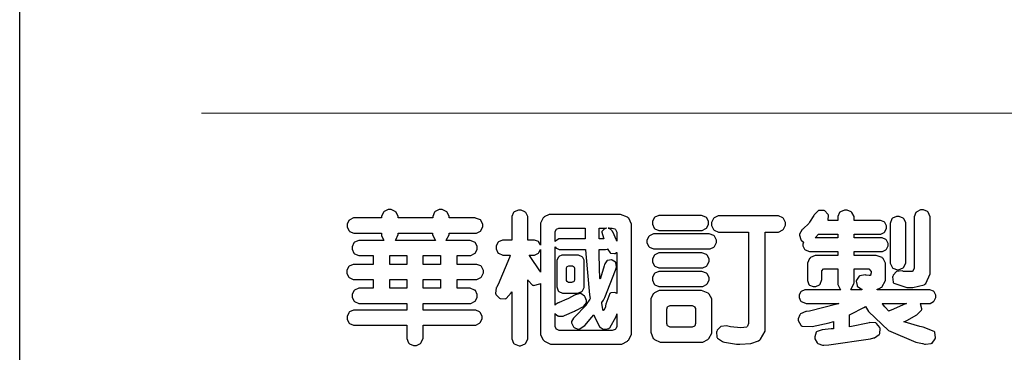
# Model space of a CAD drawing. Units: millimetres. Extents: x 121462 to 129862, y 68673 to 80553.
# Drawn here: x 121462 to 122277, y 68927 to 69202 of the extents above; entities that cross this region are included whole.
import ezdxf

# ---------------------------------------------------------------- set-up
doc = ezdxf.new("R2010")
doc.units = ezdxf.units.MM

# ---------------------------------------------------------------- blocks, each defined once
blk = doc.blocks.new('華槶訂製')
at = {"color": 250}
for points in [[(9364.547, 3763.45), (9364.547, 3762.794), (9364.547, 3762.698), (9364.652, 3762.436), (9364.677, 3762.408), (9364.7, 3762.392), (9364.935, 3762.291), (9365.016, 3762.291), (9365.1, 3762.291), (9365.334, 3762.408), (9365.355, 3762.431), (9365.378, 3762.455), (9365.495, 3762.709), (9365.495, 3762.794), (9365.495, 3763.45), (9368.438, 3763.45), (9368.516, 3763.45), (9368.736, 3763.567), (9368.754, 3763.59), (9368.773, 3763.611), (9368.883, 3763.824), (9368.883, 3763.894), (9368.883, 3763.974), (9368.773, 3764.19), (9368.754, 3764.21), (9368.736, 3764.228), (9368.511, 3764.316), (9368.438, 3764.316), (9365.495, 3764.316), (9365.495, 3764.713), (9368.157, 3764.713), (9368.235, 3764.713), (9368.451, 3764.819), (9368.472, 3764.842), (9368.492, 3764.862), (9368.589, 3765.076), (9368.589, 3765.146), (9368.589, 3765.225), (9368.492, 3765.442), (9368.472, 3765.462), (9368.451, 3765.479), (9368.187, 3765.577), (9368.157, 3765.579), (9367.442, 3765.579), (9367.442, 3766.082), (9368.508, 3766.082), (9368.586, 3766.082), (9368.802, 3766.2), (9368.824, 3766.223), (9368.843, 3766.244), (9368.952, 3766.457), (9368.952, 3766.528), (9368.952, 3766.607), (9368.843, 3766.824), (9368.824, 3766.843), (9368.802, 3766.861), (9368.581, 3766.949), (9368.508, 3766.949), (9367.442, 3766.949), (9367.442, 3767.463), (9368.157, 3767.463), (9368.235, 3767.463), (9368.451, 3767.569), (9368.472, 3767.592), (9368.492, 3767.613), (9368.589, 3767.827), (9368.589, 3767.897), (9368.589, 3767.976), (9368.492, 3768.192), (9368.472, 3768.212), (9368.451, 3768.23), (9368.187, 3768.328), (9368.157, 3768.329), (9366.785, 3768.329), (9366.817, 3768.35), (9366.984, 3768.652), (9366.984, 3768.751), (9368.472, 3768.751), (9368.554, 3768.751), (9368.78, 3768.86), (9368.801, 3768.88), (9368.817, 3768.901), (9368.918, 3769.114), (9368.918, 3769.184), (9368.918, 3769.264), (9368.817, 3769.48), (9368.801, 3769.499), (9368.78, 3769.517), (9368.506, 3769.616), (9368.472, 3769.617), (9366.984, 3769.617), (9366.984, 3769.705), (9366.867, 3769.947), (9366.845, 3769.967), (9366.82, 3769.988), (9366.582, 3770.096), (9366.504, 3770.096), (9366.417, 3770.096), (9366.176, 3769.988), (9366.153, 3769.967), (9366.132, 3769.947), (9366.036, 3769.7), (9366.036, 3769.617), (9364.055, 3769.617), (9364.055, 3769.705), (9363.928, 3769.947), (9363.902, 3769.967), (9363.877, 3769.988), (9363.642, 3770.096), (9363.563, 3770.096), (9363.477, 3770.096), (9363.243, 3769.988), (9363.223, 3769.967), (9363.202, 3769.947), (9363.095, 3769.7), (9363.095, 3769.617), (9361.569, 3769.617), (9361.487, 3769.617), (9361.262, 3769.508), (9361.242, 3769.487), (9361.221, 3769.467), (9361.114, 3769.256), (9361.114, 3769.184), (9361.114, 3769.106), (9361.221, 3768.889), (9361.242, 3768.868), (9361.259, 3768.849), (9361.492, 3768.751), (9361.569, 3768.751), (9363.095, 3768.751), (9363.095, 3768.715), (9363.095, 3768.619), (9363.21, 3768.354), (9363.234, 3768.329), (9361.864, 3768.329), (9361.778, 3768.329), (9361.547, 3768.222), (9361.524, 3768.201), (9361.503, 3768.181), (9361.407, 3767.968), (9361.407, 3767.897), (9361.407, 3767.818), (9361.503, 3767.602), (9361.524, 3767.581), (9361.544, 3767.561), (9361.783, 3767.463), (9361.864, 3767.463), (9362.613, 3767.463), (9362.613, 3766.949), (9361.536, 3766.949), (9361.452, 3766.949), (9361.226, 3766.852), (9361.207, 3766.83), (9361.185, 3766.811), (9361.089, 3766.599), (9361.089, 3766.528), (9361.089, 3766.45), (9361.185, 3766.233), (9361.207, 3766.212), (9361.226, 3766.193), (9361.458, 3766.082), (9361.536, 3766.082), (9362.613, 3766.082), (9362.613, 3765.579), (9361.864, 3765.579), (9361.778, 3765.579), (9361.547, 3765.471), (9361.524, 3765.45), (9361.503, 3765.431), (9361.407, 3765.218), (9361.407, 3765.146), (9361.407, 3765.068), (9361.503, 3764.851), (9361.524, 3764.83), (9361.544, 3764.81), (9361.783, 3764.713), (9361.864, 3764.713), (9364.547, 3764.713), (9364.547, 3764.316), (9361.569, 3764.316), (9361.485, 3764.316), (9361.254, 3764.219), (9361.231, 3764.199), (9361.21, 3764.176), (9361.114, 3763.966), (9361.114, 3763.894), (9361.114, 3763.813), (9361.21, 3763.588), (9361.231, 3763.567), (9361.25, 3763.549), (9361.49, 3763.45), (9361.569, 3763.45), (9364.547, 3763.45)], [(9376.805, 3762.373), (9376.923, 3762.373), (9377.242, 3762.538), (9377.274, 3762.572), (9377.305, 3762.605), (9377.473, 3762.914), (9377.473, 3763.017), (9377.473, 3769.218), (9377.469, 3769.26), (9377.315, 3769.602), (9377.286, 3769.628), (9377.25, 3769.664), (9376.85, 3769.819), (9376.805, 3769.815), (9372.855, 3769.815), (9372.746, 3769.815), (9372.453, 3769.679), (9372.423, 3769.651), (9372.393, 3769.62), (9372.247, 3769.319), (9372.247, 3769.218), (9372.247, 3768.061), (9372.24, 3768.082), (9372.152, 3768.237), (9372.141, 3768.248), (9372.12, 3768.266), (9371.898, 3768.352), (9371.825, 3768.352), (9371.508, 3768.352), (9371.508, 3769.617), (9371.508, 3769.702), (9371.39, 3769.936), (9371.368, 3769.955), (9371.347, 3769.973), (9371.124, 3770.072), (9371.05, 3770.072), (9370.966, 3770.072), (9370.734, 3769.965), (9370.712, 3769.944), (9370.691, 3769.925), (9370.582, 3769.695), (9370.582, 3769.617), (9370.582, 3768.352), (9370.149, 3768.352), (9370.062, 3768.352), (9369.831, 3768.256), (9369.808, 3768.235), (9369.791, 3768.212), (9369.691, 3768.002), (9369.691, 3767.931), (9369.691, 3767.849), (9369.791, 3767.624), (9369.808, 3767.603), (9369.828, 3767.587), (9370.068, 3767.486), (9370.149, 3767.486), (9370.489, 3767.486), (9370.453, 3767.353), (9369.81, 3765.798), (9369.714, 3765.626), (9369.696, 3765.595), (9369.659, 3765.281), (9369.669, 3765.252), (9369.677, 3765.225), (9369.864, 3765.024), (9369.89, 3765.006), (9369.919, 3764.995), (9370.214, 3764.975), (9370.243, 3764.983), (9370.269, 3764.993), (9370.549, 3765.322), (9370.582, 3765.38), (9370.582, 3762.76), (9370.582, 3762.671), (9370.691, 3762.421), (9370.712, 3762.397), (9370.734, 3762.377), (9371.015, 3762.272), (9371.05, 3762.268), (9371.083, 3762.272), (9371.355, 3762.377), (9371.379, 3762.397), (9371.399, 3762.421), (9371.508, 3762.675), (9371.508, 3762.76), (9371.508, 3766.07), (9371.53, 3766.026), (9371.783, 3765.764), (9371.812, 3765.755), (9371.843, 3765.746), (9372.207, 3765.834), (9372.247, 3765.86), (9372.247, 3763.017), (9372.247, 3762.906), (9372.401, 3762.608), (9372.434, 3762.572), (9372.463, 3762.543), (9372.813, 3762.376), (9372.855, 3762.373), (9376.805, 3762.373)], [(9389.097, 3763.251), (9388.959, 3763.248), (9388.445, 3763.199), (9388.152, 3763.103), (9388.125, 3763.076), (9388.107, 3763.056), (9388.017, 3762.781), (9388.02, 3762.748), (9388.02, 3762.667), (9388.157, 3762.441), (9388.184, 3762.419), (9388.204, 3762.4), (9388.461, 3762.302), (9388.547, 3762.302), (9388.83, 3762.32), (9391.221, 3762.672), (9391.418, 3762.724), (9391.456, 3762.737), (9391.728, 3762.921), (9391.745, 3762.947), (9391.757, 3762.973), (9391.778, 3763.266), (9391.77, 3763.297), (9391.76, 3763.33), (9391.584, 3763.564), (9391.558, 3763.578), (9391.529, 3763.592), (9391.197, 3763.603), (9391.16, 3763.59), (9391.076, 3763.571), (9390.131, 3763.383), (9390.023, 3763.368), (9390.023, 3764.047), (9390.093, 3764.083), (9390.855, 3764.482), (9390.938, 3764.526), (9391.11, 3764.249), (9392.274, 3763.158), (9393.843, 3762.473), (9394.219, 3762.397), (9394.25, 3762.397), (9394.335, 3762.376), (9394.348, 3762.373), (9394.389, 3762.371), (9394.719, 3762.408), (9394.747, 3762.419), (9394.773, 3762.434), (9394.957, 3762.678), (9394.97, 3762.713), (9394.974, 3762.745), (9394.934, 3763.036), (9394.923, 3763.063), (9394.901, 3763.093), (9394.265, 3763.336), (9394.161, 3763.355), (9394.066, 3763.377), (9393.228, 3763.629), (9393.152, 3763.66), (9393.313, 3763.733), (9393.891, 3764.055), (9394.17, 3764.319), (9394.183, 3764.363), (9394.188, 3764.399), (9394.109, 3764.69), (9394.089, 3764.713), (9394.582, 3764.713), (9394.656, 3764.713), (9394.857, 3764.814), (9394.875, 3764.83), (9394.892, 3764.851), (9394.981, 3765.047), (9394.981, 3765.112), (9394.981, 3765.182), (9394.892, 3765.375), (9394.875, 3765.392), (9394.857, 3765.41), (9394.651, 3765.497), (9394.582, 3765.497), (9391.617, 3765.497), (9391.617, 3765.52), (9391.636, 3765.527), (9391.814, 3765.603), (9391.828, 3765.614), (9391.874, 3765.644), (9392.097, 3766.034), (9392.097, 3766.165), (9392.097, 3766.913), (9392.097, 3767.012), (9391.95, 3767.281), (9391.921, 3767.31), (9391.895, 3767.338), (9391.562, 3767.467), (9391.524, 3767.463), (9390.282, 3767.463), (9390.282, 3767.685), (9391.839, 3767.685), (9391.913, 3767.685), (9392.115, 3767.786), (9392.133, 3767.802), (9392.149, 3767.823), (9392.239, 3768.019), (9392.239, 3768.084), (9392.239, 3768.154), (9392.149, 3768.347), (9392.133, 3768.364), (9392.115, 3768.382), (9391.908, 3768.47), (9391.839, 3768.47), (9390.282, 3768.47), (9390.282, 3768.692), (9391.745, 3768.692), (9391.819, 3768.692), (9392.017, 3768.788), (9392.038, 3768.808), (9392.056, 3768.829), (9392.144, 3769.025), (9392.144, 3769.09), (9392.144, 3769.161), (9392.056, 3769.355), (9392.038, 3769.371), (9392.02, 3769.389), (9391.814, 3769.464), (9391.745, 3769.464), (9390.282, 3769.464), (9390.282, 3769.617), (9390.282, 3769.702), (9390.155, 3769.936), (9390.129, 3769.955), (9390.108, 3769.977), (9389.887, 3770.072), (9389.813, 3770.072), (9389.727, 3770.072), (9389.496, 3769.965), (9389.473, 3769.944), (9389.452, 3769.928), (9389.356, 3769.695), (9389.356, 3769.617), (9389.356, 3769.464), (9388.77, 3769.464), (9388.785, 3769.493), (9388.804, 3769.786), (9388.793, 3769.815), (9388.78, 3769.84), (9388.596, 3770.024), (9388.57, 3770.038), (9388.541, 3770.05), (9388.269, 3770.05), (9388.243, 3770.038), (9388.215, 3770.03), (9388.01, 3769.825), (9387.995, 3769.793), (9387.974, 3769.755), (9387.728, 3769.377), (9387.702, 3769.335), (9387.673, 3769.304), (9387.362, 3769), (9387.328, 3768.972), (9387.299, 3768.95), (9387.142, 3768.697), (9387.141, 3768.668), (9387.138, 3768.639), (9387.216, 3768.377), (9387.234, 3768.352), (9387.245, 3768.341), (9387.362, 3768.245), (9387.375, 3768.235), (9387.369, 3768.227), (9387.339, 3768.119), (9387.339, 3768.084), (9387.339, 3768.014), (9387.427, 3767.82), (9387.445, 3767.802), (9387.462, 3767.786), (9387.717, 3767.688), (9387.75, 3767.685), (9389.356, 3767.685), (9389.356, 3767.463), (9388.148, 3767.463), (9388.047, 3767.463), (9387.779, 3767.338), (9387.75, 3767.31), (9387.725, 3767.285), (9387.598, 3767.024), (9387.598, 3766.936), (9387.598, 3766.106), (9387.598, 3766.025), (9387.684, 3765.803), (9387.702, 3765.779), (9387.722, 3765.764), (9387.937, 3765.685), (9388.008, 3765.685), (9388.083, 3765.685), (9388.292, 3765.782), (9388.313, 3765.802), (9388.329, 3765.82), (9388.427, 3766.075), (9388.43, 3766.106), (9388.43, 3766.55), (9388.427, 3766.575), (9388.534, 3766.691), (9388.57, 3766.691), (9389.356, 3766.691), (9389.356, 3765.895), (9389.356, 3765.795), (9389.49, 3765.525), (9389.52, 3765.497), (9387.527, 3765.497), (9387.45, 3765.497), (9387.242, 3765.401), (9387.222, 3765.38), (9387.204, 3765.364), (9387.118, 3765.175), (9387.118, 3765.112), (9387.118, 3765.042), (9387.204, 3764.848), (9387.222, 3764.83), (9387.24, 3764.814), (9387.494, 3764.716), (9387.527, 3764.713), (9389.415, 3764.713), (9389.287, 3764.661), (9387.727, 3764.27), (9387.54, 3764.246), (9387.5, 3764.244), (9387.207, 3764.106), (9387.188, 3764.081), (9387.167, 3764.062), (9387.071, 3763.832), (9387.071, 3763.754), (9387.076, 3763.725), (9387.213, 3763.46), (9387.234, 3763.438), (9387.292, 3763.401), (9387.875, 3763.38), (9388.845, 3763.593), (9389.097, 3763.671), (9389.097, 3763.251)], [(9393.739, 3766.773), (9393.739, 3766.721), (9393.671, 3766.575), (9393.656, 3766.562), (9393.635, 3766.547), (9393.195, 3766.539), (9393.129, 3766.55), (9393.046, 3766.572), (9392.73, 3766.536), (9392.53, 3766.326), (9392.507, 3766.258), (9392.5, 3766.227), (9392.53, 3765.934), (9392.543, 3765.908), (9392.572, 3765.864), (9393.324, 3765.621), (9393.444, 3765.614), (9393.672, 3765.614), (9394.312, 3765.779), (9394.359, 3765.813), (9394.405, 3765.852), (9394.66, 3766.399), (9394.664, 3766.469), (9394.664, 3769.592), (9394.664, 3769.687), (9394.547, 3769.944), (9394.524, 3769.967), (9394.503, 3769.985), (9394.271, 3770.084), (9394.195, 3770.084), (9394.112, 3770.084), (9393.888, 3769.977), (9393.868, 3769.955), (9393.847, 3769.933), (9393.739, 3769.679), (9393.739, 3769.592), (9393.739, 3766.773)], [(9379.136, 3769.768), (9379.053, 3769.768), (9378.829, 3769.661), (9378.809, 3769.64), (9378.788, 3769.62), (9378.692, 3769.407), (9378.692, 3769.335), (9378.692, 3769.257), (9378.788, 3769.041), (9378.809, 3769.019), (9378.829, 3769), (9379.058, 3768.902), (9379.136, 3768.902), (9381.469, 3768.902), (9381.547, 3768.902), (9381.763, 3769.011), (9381.785, 3769.031), (9381.804, 3769.052), (9381.902, 3769.265), (9381.902, 3769.335), (9381.902, 3769.415), (9381.804, 3769.632), (9381.785, 3769.651), (9381.763, 3769.669), (9381.5, 3769.767), (9381.469, 3769.768), (9379.136, 3769.768)], [(9384.211, 3768.808), (9384.211, 3763.614), (9384.211, 3763.556), (9384.153, 3763.394), (9384.141, 3763.38), (9384.109, 3763.35), (9383.764, 3763.3), (9383.179, 3763.372), (9383.028, 3763.403), (9382.945, 3763.424), (9382.621, 3763.388), (9382.41, 3763.17), (9382.383, 3763.098), (9382.374, 3763.067), (9382.392, 3762.775), (9382.406, 3762.748), (9382.421, 3762.719), (9382.704, 3762.514), (9382.746, 3762.503), (9382.828, 3762.485), (9383.513, 3762.368), (9383.567, 3762.361), (9383.718, 3762.359), (9384.346, 3762.415), (9384.794, 3762.563), (9384.856, 3762.607), (9384.908, 3762.646), (9385.172, 3763.118), (9385.172, 3763.274), (9385.172, 3768.808), (9385.852, 3768.808), (9385.94, 3768.808), (9386.179, 3768.927), (9386.203, 3768.95), (9386.223, 3768.974), (9386.332, 3769.202), (9386.332, 3769.277), (9386.332, 3769.36), (9386.223, 3769.586), (9386.203, 3769.605), (9386.179, 3769.63), (9385.933, 3769.734), (9385.852, 3769.734), (9382.559, 3769.734), (9382.471, 3769.734), (9382.227, 3769.627), (9382.207, 3769.605), (9382.187, 3769.583), (9382.077, 3769.353), (9382.077, 3769.277), (9382.077, 3769.192), (9382.187, 3768.959), (9382.207, 3768.938), (9382.227, 3768.919), (9382.476, 3768.808), (9382.559, 3768.808), (9384.211, 3768.808)], [(9393.129, 3769.592), (9393.105, 3769.614), (9392.885, 3769.709), (9392.813, 3769.709), (9392.73, 3769.709), (9392.504, 3769.614), (9392.484, 3769.592), (9392.466, 3769.573), (9392.369, 3769.309), (9392.367, 3769.277), (9392.367, 3767.112), (9392.367, 3767.024), (9392.475, 3766.785), (9392.496, 3766.76), (9392.515, 3766.741), (9392.781, 3766.635), (9392.813, 3766.632), (9392.844, 3766.635), (9393.108, 3766.754), (9393.129, 3766.773), (9393.148, 3766.795), (9393.258, 3767.034), (9393.258, 3767.112), (9393.258, 3769.277), (9393.258, 3769.356), (9393.148, 3769.573), (9393.129, 3769.592)], [(9374.813, 3768.422), (9373.371, 3768.422), (9373.298, 3768.422), (9373.098, 3768.285), (9373.078, 3768.26), (9373.078, 3768.785), (9373.078, 3768.829), (9373.145, 3768.946), (9373.16, 3768.961), (9373.171, 3768.974), (9373.293, 3769.031), (9373.335, 3769.031), (9374.813, 3769.031), (9374.813, 3768.422)], [(9375.621, 3769.031), (9376.044, 3769.031), (9376.016, 3769.031), (9375.943, 3769.003), (9375.938, 3768.997), (9375.917, 3768.989), (9375.779, 3768.842), (9375.774, 3768.821), (9375.771, 3768.806), (9375.867, 3768.476), (9375.891, 3768.422), (9375.621, 3768.422), (9375.621, 3769.031)], [(9376.371, 3768.855), (9376.358, 3768.88), (9376.192, 3769.026), (9376.173, 3769.031), (9376.137, 3769.031), (9376.348, 3769.031), (9376.365, 3769.034), (9376.521, 3768.986), (9376.536, 3768.972), (9376.55, 3768.961), (9376.625, 3768.803), (9376.628, 3768.785), (9376.628, 3768.282), (9376.607, 3768.341), (9376.394, 3768.818), (9376.371, 3768.855)], [(9363.89, 3768.329), (9363.917, 3768.354), (9364.052, 3768.674), (9364.055, 3768.715), (9364.055, 3768.751), (9366.024, 3768.751), (9366.024, 3768.647), (9366.171, 3768.359), (9366.2, 3768.329), (9363.89, 3768.329)], [(9378.82, 3768.704), (9378.738, 3768.704), (9378.511, 3768.596), (9378.492, 3768.575), (9378.471, 3768.556), (9378.363, 3768.343), (9378.363, 3768.271), (9378.363, 3768.192), (9378.471, 3767.976), (9378.492, 3767.955), (9378.51, 3767.936), (9378.742, 3767.838), (9378.82, 3767.838), (9381.915, 3767.838), (9381.996, 3767.838), (9382.221, 3767.947), (9382.242, 3767.967), (9382.26, 3767.987), (9382.359, 3768.201), (9382.359, 3768.271), (9382.359, 3768.35), (9382.26, 3768.567), (9382.242, 3768.587), (9382.221, 3768.605), (9381.949, 3768.702), (9381.915, 3768.704), (9378.82, 3768.704)], [(9389.356, 3768.47), (9388.042, 3768.47), (9388.065, 3768.499), (9388.233, 3768.688), (9388.243, 3768.692), (9389.356, 3768.692), (9389.356, 3768.47)], [(9372.247, 3766.503), (9372.2, 3766.577), (9371.651, 3767.4), (9371.589, 3767.486), (9371.825, 3767.486), (9371.903, 3767.486), (9372.12, 3767.605), (9372.141, 3767.628), (9372.152, 3767.639), (9372.24, 3767.797), (9372.247, 3767.815), (9372.247, 3766.503)], [(9374.859, 3764.607), (9374.823, 3764.564), (9374.237, 3763.951), (9374.156, 3763.871), (9374.135, 3763.852), (9374.027, 3763.675), (9374.027, 3763.614), (9374.029, 3763.592), (9374.135, 3763.365), (9374.156, 3763.344), (9374.179, 3763.328), (9374.393, 3763.23), (9374.415, 3763.227), (9374.463, 3763.23), (9374.784, 3763.445), (9375.204, 3763.925), (9375.305, 3764.059), (9375.346, 3763.956), (9375.627, 3763.37), (9375.645, 3763.355), (9375.665, 3763.336), (9375.85, 3763.227), (9375.914, 3763.227), (9375.984, 3763.227), (9376.174, 3763.274), (9376.195, 3763.286), (9376.236, 3763.3), (9376.596, 3763.953), (9376.628, 3764.07), (9376.628, 3764.117), (9376.628, 3763.425), (9376.628, 3763.377), (9376.569, 3763.242), (9376.558, 3763.227), (9376.544, 3763.215), (9376.368, 3763.149), (9376.348, 3763.145), (9373.335, 3763.145), (9373.314, 3763.149), (9373.16, 3763.226), (9373.148, 3763.238), (9373.135, 3763.253), (9373.078, 3763.383), (9373.078, 3763.425), (9373.078, 3764.129), (9373.087, 3764.114), (9373.236, 3763.998), (9373.254, 3763.989), (9373.281, 3763.98), (9373.552, 3763.98), (9373.583, 3763.989), (9373.628, 3764.007), (9374.193, 3764.259), (9374.262, 3764.293), (9374.307, 3764.318), (9374.68, 3764.517), (9374.707, 3764.537), (9374.739, 3764.558), (9374.895, 3764.738), (9374.895, 3764.796), (9374.895, 3764.873), (9374.815, 3765.074), (9374.8, 3765.101), (9374.782, 3765.125), (9374.569, 3765.269), (9374.543, 3765.275), (9374.519, 3765.278), (9374.255, 3765.211), (9374.226, 3765.193), (9374.205, 3765.178), (9373.853, 3764.996), (9373.804, 3764.972), (9373.754, 3764.949), (9373.323, 3764.762), (9373.288, 3764.749), (9373.264, 3764.741), (9373.089, 3764.623), (9373.078, 3764.607), (9373.078, 3767.955), (9373.08, 3767.952), (9373.127, 3767.895), (9373.137, 3767.885), (9373.152, 3767.874), (9373.316, 3767.802), (9373.371, 3767.802), (9374.836, 3767.802), (9374.841, 3767.56), (9375.067, 3765.211), (9375.106, 3764.983), (9375.082, 3764.949), (9374.877, 3764.638), (9374.859, 3764.607)], [(9375.868, 3764.9), (9375.95, 3765.05), (9376.563, 3766.619), (9376.605, 3766.785), (9376.61, 3766.813), (9376.581, 3767.034), (9376.569, 3767.053), (9376.555, 3767.071), (9376.371, 3767.198), (9376.348, 3767.206), (9376.324, 3767.21), (9376.098, 3767.18), (9376.078, 3767.171), (9376.06, 3767.162), (9375.935, 3766.976), (9375.927, 3766.949), (9375.906, 3766.868), (9375.687, 3766.165), (9375.668, 3766.106), (9375.661, 3766.165), (9375.634, 3766.71), (9375.611, 3767.581), (9375.609, 3767.802), (9375.95, 3767.802), (9375.99, 3767.802), (9376.099, 3767.833), (9376.114, 3767.838), (9376.114, 3767.827), (9376.122, 3767.801), (9376.259, 3767.613), (9376.277, 3767.603), (9376.295, 3767.592), (9376.5, 3767.576), (9376.524, 3767.581), (9376.532, 3767.584), (9376.618, 3767.635), (9376.628, 3767.639), (9376.628, 3765.275), (9376.625, 3765.281), (9376.555, 3765.32), (9376.547, 3765.322), (9376.519, 3765.328), (9376.284, 3765.309), (9376.266, 3765.299), (9376.237, 3765.287), (9376.003, 3764.674), (9375.984, 3764.562), (9375.974, 3764.517), (9375.894, 3764.293), (9375.868, 3764.293), (9375.868, 3764.293), (9375.837, 3764.355), (9375.832, 3764.363), (9375.829, 3764.381), (9375.779, 3764.703), (9375.774, 3764.749), (9375.779, 3764.763), (9375.858, 3764.889), (9375.868, 3764.9)], [(9364.547, 3766.949), (9363.562, 3766.949), (9363.562, 3767.463), (9364.547, 3767.463), (9364.547, 3766.949)], [(9365.495, 3767.463), (9366.48, 3767.463), (9366.48, 3766.949), (9365.495, 3766.949), (9365.495, 3767.463)], [(9374.367, 3765.299), (9374.391, 3765.302), (9374.617, 3765.4), (9374.637, 3765.416), (9374.657, 3765.437), (9374.753, 3765.623), (9374.753, 3765.685), (9374.753, 3767.136), (9374.753, 3767.195), (9374.677, 3767.354), (9374.661, 3767.369), (9374.639, 3767.39), (9374.434, 3767.486), (9374.367, 3767.486), (9373.536, 3767.486), (9373.474, 3767.486), (9373.303, 3767.4), (9373.288, 3767.382), (9373.27, 3767.364), (9373.184, 3767.193), (9373.184, 3767.136), (9373.184, 3765.685), (9373.181, 3765.658), (9373.259, 3765.434), (9373.277, 3765.416), (9373.293, 3765.4), (9373.508, 3765.302), (9373.536, 3765.299), (9374.367, 3765.299)], [(9379.136, 3767.615), (9379.053, 3767.615), (9378.829, 3767.507), (9378.809, 3767.486), (9378.788, 3767.467), (9378.692, 3767.254), (9378.692, 3767.182), (9378.692, 3767.104), (9378.788, 3766.888), (9378.809, 3766.866), (9378.829, 3766.847), (9379.058, 3766.749), (9379.136, 3766.749), (9381.493, 3766.749), (9381.575, 3766.749), (9381.799, 3766.855), (9381.82, 3766.877), (9381.84, 3766.899), (9381.937, 3767.112), (9381.937, 3767.182), (9381.937, 3767.262), (9381.84, 3767.478), (9381.82, 3767.498), (9381.799, 3767.516), (9381.527, 3767.613), (9381.493, 3767.615), (9379.136, 3767.615)], [(9374.052, 3766.866), (9374.078, 3766.866), (9374.149, 3766.837), (9374.156, 3766.83), (9374.161, 3766.826), (9374.192, 3766.76), (9374.192, 3766.737), (9374.192, 3766.047), (9374.188, 3766.04), (9374.159, 3765.963), (9374.156, 3765.953), (9374.149, 3765.952), (9374.063, 3765.922), (9374.052, 3765.919), (9373.887, 3765.919), (9373.86, 3765.919), (9373.79, 3765.948), (9373.782, 3765.953), (9373.775, 3765.959), (9373.746, 3766.026), (9373.746, 3766.047), (9373.746, 3766.737), (9373.746, 3766.762), (9373.775, 3766.822), (9373.782, 3766.83), (9373.783, 3766.834), (9373.872, 3766.865), (9373.887, 3766.866), (9374.052, 3766.866)], [(9379.136, 3766.55), (9379.053, 3766.55), (9378.829, 3766.443), (9378.809, 3766.422), (9378.788, 3766.403), (9378.692, 3766.189), (9378.692, 3766.118), (9378.692, 3766.04), (9378.788, 3765.823), (9378.809, 3765.802), (9378.829, 3765.782), (9379.058, 3765.685), (9379.136, 3765.685), (9381.493, 3765.685), (9381.575, 3765.685), (9381.799, 3765.791), (9381.82, 3765.813), (9381.84, 3765.834), (9381.937, 3766.047), (9381.937, 3766.118), (9381.937, 3766.197), (9381.84, 3766.414), (9381.82, 3766.433), (9381.799, 3766.451), (9381.527, 3766.549), (9381.493, 3766.55), (9379.136, 3766.55)], [(9390.093, 3765.497), (9390.123, 3765.525), (9390.279, 3765.857), (9390.282, 3765.895), (9390.282, 3766.691), (9391.089, 3766.691), (9391.133, 3766.691), (9391.265, 3766.55), (9391.265, 3766.503), (9391.265, 3766.459), (9391.228, 3766.34), (9391.22, 3766.328), (9391.22, 3766.322), (9391.166, 3766.304), (9391.148, 3766.304), (9391.148, 3766.304), (9390.981, 3766.335), (9390.961, 3766.34), (9390.922, 3766.347), (9390.621, 3766.297), (9390.598, 3766.282), (9390.573, 3766.271), (9390.419, 3766.044), (9390.411, 3766.012), (9390.404, 3765.986), (9390.455, 3765.732), (9390.469, 3765.707), (9390.481, 3765.688), (9390.697, 3765.543), (9390.727, 3765.533), (9390.727, 3765.497), (9390.093, 3765.497)], [(9364.547, 3765.579), (9363.562, 3765.579), (9363.562, 3766.082), (9364.547, 3766.082), (9364.547, 3765.579)], [(9365.495, 3766.082), (9366.48, 3766.082), (9366.48, 3765.579), (9365.495, 3765.579), (9365.495, 3766.082)], [(9381.469, 3762.478), (9381.576, 3762.478), (9381.873, 3762.635), (9381.902, 3762.665), (9381.934, 3762.695), (9382.09, 3762.998), (9382.09, 3763.098), (9382.09, 3764.866), (9382.09, 3764.968), (9381.944, 3765.243), (9381.915, 3765.275), (9381.885, 3765.307), (9381.513, 3765.453), (9381.469, 3765.45), (9379.172, 3765.45), (9379.07, 3765.45), (9378.791, 3765.313), (9378.762, 3765.286), (9378.732, 3765.258), (9378.586, 3764.965), (9378.586, 3764.866), (9378.586, 3763.098), (9378.583, 3763.061), (9378.729, 3762.701), (9378.762, 3762.665), (9378.791, 3762.639), (9379.133, 3762.481), (9379.172, 3762.478), (9381.469, 3762.478)], [(9380.93, 3764.584), (9380.971, 3764.584), (9381.081, 3764.535), (9381.094, 3764.526), (9381.106, 3764.517), (9381.164, 3764.41), (9381.164, 3764.374), (9381.164, 3763.59), (9381.164, 3763.546), (9381.114, 3763.427), (9381.106, 3763.414), (9381.093, 3763.403), (9380.971, 3763.344), (9380.93, 3763.344), (9379.722, 3763.344), (9379.704, 3763.347), (9379.579, 3763.406), (9379.571, 3763.414), (9379.558, 3763.424), (9379.512, 3763.549), (9379.512, 3763.59), (9379.512, 3764.374), (9379.509, 3764.387), (9379.548, 3764.503), (9379.558, 3764.514), (9379.569, 3764.524), (9379.707, 3764.582), (9379.722, 3764.584), (9380.93, 3764.584)], [(9392.074, 3764.492), (9392.061, 3764.51), (9391.914, 3764.693), (9391.898, 3764.713), (9393.305, 3764.713), (9393.243, 3764.682), (9392.412, 3764.322), (9392.308, 3764.28), (9392.302, 3764.28), (9392.286, 3764.272), (9392.286, 3764.269), (9392.268, 3764.286), (9392.091, 3764.475), (9392.074, 3764.492)]]:
    blk.add_lwpolyline(points, close=True, dxfattribs=at)
blk = doc.blocks.new('20')
at = {"color": 250, "lineweight": 20}
blk.add_line((-689.34, 451.55), (-8249.48, 451.55), dxfattribs=at)
blk.add_lwpolyline([(-8400, 5940), (0, 5940), (0, 0), (-8400, 0)], close=True)
at = {"xscale": 14.4, "yscale": 14.4, "zscale": 14.4}
blk.add_blockref('華槶訂製', (-142928.73, -53917.63), dxfattribs=at)

msp = doc.modelspace()

# ---------------------------------------------------------------- block references
msp.add_blockref('20', (129861.64, 68673.26))

doc.saveas('drawing.dxf')
